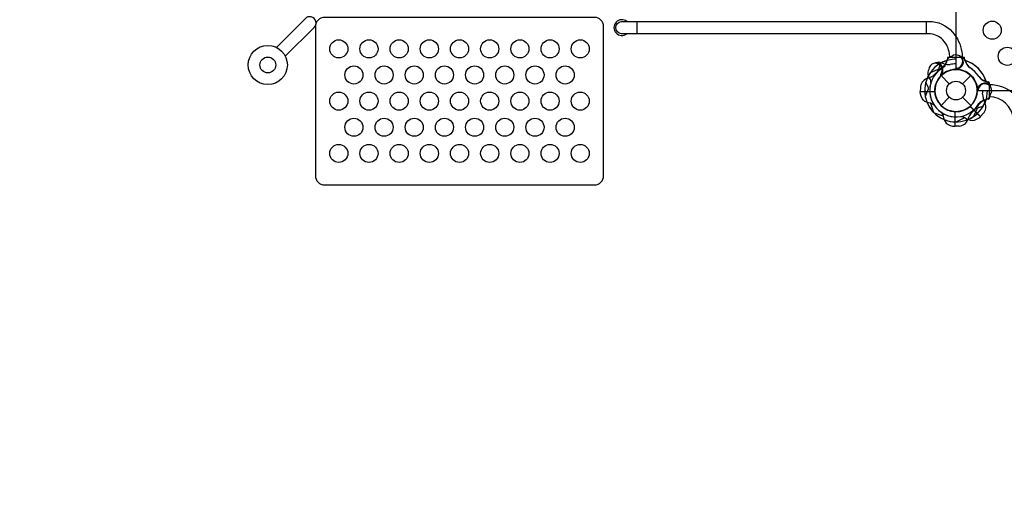
# Model space of a CAD drawing. Extents: x -188 to 194, y -309 to 150.
# Drawn here: x -78 to 4, y -71 to -30 of the extents above; entities that cross this region are included whole.
import ezdxf

# ---------------------------------------------------------------- set-up
doc = ezdxf.new("R2010")
doc.units = 0
doc.header["$LTSCALE"] = 500
doc.header["$MEASUREMENT"] = 0
doc.layers.get('Defpoints').update_dxf_attribs({"linetype": 'CONTINUOUS'})
doc.layers.add('PW_DIMS_ASTM', color=30, linetype='CONTINUOUS')
doc.layers.add('PW_STRUCTURE', color=140, linetype='CONTINUOUS')
doc.styles.add('PW-DIMS', font='arial.ttf', dxfattribs={"width": 0.8, "height": 6})
doc.dimstyles.new('PW-DETAIL', dxfattribs={"dimtxt": 8, "dimasz": 8, "dimexe": 3, "dimexo": 2, "dimgap": 1.5, "dimtad": 0, "dimtih": 1, "dimtoh": 1, "dimrnd": 1, "dimzin": 12, "dimdsep": 46, "dimlunit": 3, "dimtxsty": 'PW-DIMS', "dimcen": 0.03, "dimse1": 1, "dimse2": 1, "dimclrd": 256, "dimclre": 256, "dimclrt": 256, "dimadec": 0, "dimazin": 0, "dimtfac": 0.2, "dimtix": 1, "dimtofl": 0, "dimtmove": 0, "dimatfit": 3, "dimfxl": 1, "dimtolj": 1, "dimtzin": 0, "dimarcsym": 0})

# ---------------------------------------------------------------- blocks, each defined once
blk = doc.blocks.new('*D149')
at = {"layer": 'Defpoints', "color": 0, "transparency": 16777216}
for p in [(-172.033, 117.599), (-13.21, 117.599, -35.771), (-25.21, -308.401, -35.771)]:
    blk.add_point(p, dxfattribs=at)
at = {"layer": 'PW_DIMS_ASTM', "lineweight": -2, "transparency": 16777216}
for p, q in [((-172.033, 109.599), (-172.033, -85.49)), ((-172.033, -300.401), (-172.033, -105.312))]:
    blk.add_line(p, q, dxfattribs=at)
at = {"layer": 'PW_DIMS_ASTM', "transparency": 16777216}
for points in [[(-173.367, 109.599), (-170.7, 109.599), (-172.033, 117.599)], [(-173.367, -300.401), (-170.7, -300.401), (-172.033, -308.401)]]:
    blk.add_solid(points, dxfattribs=at)
at = {"layer": 'PW_DIMS_ASTM', "transparency": 16777216, "char_height": 6, "attachment_point": 5, "style": 'PW-DIMS'}
for s, insert in [('\\A1;35\'-6"', (-172.033, -90.835)), ('\\A1;[10.83M]', (-172.033, -100.746))]:
    blk.add_mtext(s, dxfattribs=dict(at, insert=insert))

msp = doc.modelspace()

# ---------------------------------------------------------------- linework, layer by layer
at = {"layer": 'PW_STRUCTURE', "linetype": 'Continuous'}
for p, q in [((-0.714, -33.298), (-0.744, -33.507)), ((0.653, -33.25), (-0.653, -33.25)), ((0.742, -33.507), (0.714, -33.298)), ((2.493, -35.258, 36), (2.702, -35.286, 36)), ((2.75, -35.347, 36), (2.75, -36.653, 36)), ((2.702, -36.714, 36), (2.493, -36.744, 36))]:
    msp.add_line(p, q, dxfattribs=at)
at = {"layer": 'PW_STRUCTURE'}
for p, q in [((-1.2, -33.693, 36), (-1.037, -33.77, 36)), ((0.134, -34.245, 36), (0.051, -34.211, 36)), ((0.782, -33.521, 36), (0.844, -33.69, 36)), ((-1.237, -34.763), (-0.552, -35.448)), ((-1.146, -34.664, 36), (-1.229, -34.699, 36)), ((0.552, -35.448), (1.237, -34.763)), ((-2.946, -35.75), (-2.958, -36.08)), ((1.755, -35.866), (1.789, -35.949)), ((2.479, -35.218), (2.31, -35.156)), ((-2.958, -36.08), (-1.758, -36.08)), ((-1.237, -37.237), (-0.552, -36.552)), ((0.552, -36.552), (1.237, -37.237)), ((2.035, -38.148, 36), (1.187, -37.3, 36)), ((-0.08, -38.958, 36), (-0.08, -37.758, 36)), ((2.26, -37.906, 36), (2.035, -38.148, 36)), ((0.25, -38.946, 36), (-0.08, -38.958, 36))]:
    msp.add_line(p, q, dxfattribs=at)
at = {"layer": 'PW_STRUCTURE', "elevation": 36}
msp.add_lwpolyline([(34.219, 0), (1.781, 0, -0.414214), (0, -1.781), (0, -34.219, -0.414214), (1.781, -36), (34.219, -36, -0.414214), (36, -34.219), (36, -1.781, -0.414214)], format="xyb", close=True, dxfattribs=at)
at = {"layer": 'PW_STRUCTURE'}
for points in [[(-55.556, -33.15), (-53.168, -30.783, 1.010497), (-53.915, -30.044), (-56.276, -32.43)], [(-0.514, -33.249, 0.044665), (-0.572, -32.782, 0.165007), (-1.206, -31.691, 0.181822), (-2.249, -31.296), (-27.711, -31.296, -0.930137), (-27.711, -30.269), (-2.249, -30.269, -0.214894), (-0.29, -31.151, -0.144477), (0.483, -32.805, -0.034366), (0.519, -33.249, -0.034366)], [(2.792, -35.528, -0.052923), (2.836, -35.645, -0.052923)], [(-1.794, -37.237, 0.097152), (-2.111, -37.057, -0.135539), (-2.705, -36.805, -0.166891), (-2.958, -36.1)], [(1.843, -35.921, 0.012085), (1.742, -36.162)], [(2.835, -36.356), (2.793, -36.476, -0.190943), (2.472, -36.773, 0.090979), (2.057, -36.928, 0.042578), (1.904, -37.059)], [(2.228, -37.324), (1.937, -37.39, 0.210452), (1.717, -37.553), (1.457, -38.144)]]:
    msp.add_lwpolyline(points, format="xyb", dxfattribs=at)
msp.add_lwpolyline([(-52.313, -43.813), (-29.938, -43.813, 0.414214), (-29.188, -43.063), (-29.188, -30.688, 0.414214), (-29.938, -29.938), (-52.313, -29.938, 0.414214), (-53.063, -30.688), (-53.063, -43.063, 0.414214)], format="xyb", close=True, dxfattribs=at)
for points in [[(-26.448, -30.269), (-26.448, -31.296)], [(-2.457, -30.269), (-2.457, -31.296)], [(-2.958, -36.08), (-1.748, -36.08)], [(-1.747, -36.1), (-2.958, -36.1)], [(1.789, -35.949), (1.81, -35.998)], [(-1.846, -37.82), (-2.087, -37.066)]]:
    msp.add_lwpolyline(points, dxfattribs=at)
at = {"layer": 'PW_STRUCTURE', "elevation": 36}
for points in [[(-0.356, -33.165), (-0.476, -33.207, 0.190943), (-0.773, -33.528, -0.090979), (-0.928, -33.943, -0.042578), (-1.059, -34.096)], [(0.472, -33.208, 0.052923), (0.355, -33.164, 0.052923)], [(-2.257, -34.247), (-2.311, -34.361, 0.190943), (-2.295, -34.799, -0.090979), (-2.111, -35.202, -0.042578), (-2.095, -35.402)], [(-1.324, -33.772), (-1.39, -34.063, -0.210452), (-1.553, -34.283), (-2.144, -34.543)], [(-1.641, -33.692, 0.052923), (-1.755, -33.743, 0.052923)], [(0.079, -34.157, -0.012085), (-0.162, -34.258)], [(-1.248, -34.641, -0.012085), (-1.347, -34.883)], [(-2.512, -35.361), (-2.353, -35.613, -0.210452), (-2.313, -35.884), (-2.546, -36.486)], [(2.751, -80.258, 0.402483), (5.766, -77.463), (5.766, -38.311, 0.404097), (2.751, -35.524)], [(2.751, -79.289, 0.392672), (4.737, -77.43), (4.737, -38.343, 0.389922), (2.751, -36.517)], [(-1.237, -37.794, -0.097152), (-1.057, -38.111, 0.135539), (-0.805, -38.705, 0.166891), (-0.1, -38.958)], [(0.394, -38.143, -0.097152), (0.745, -38.241, 0.135539), (1.343, -38.482, 0.166891), (2.021, -38.163)]]:
    msp.add_lwpolyline(points, format="xyb", dxfattribs=at)
for points in [[(0.051, -34.211), (0.002, -34.19)], [(-1.229, -34.699), (-1.278, -34.719)], [(1.164, -37.306), (2.021, -38.163)], [(2.035, -38.148), (1.18, -37.292)], [(-1.82, -37.846), (-1.066, -38.087)], [(-0.1, -37.747), (-0.1, -38.958)], [(-0.08, -38.958), (-0.08, -37.748)], [(0.018, -38.592), (0.722, -38.229)]]:
    msp.add_lwpolyline(points, dxfattribs=at)
at = {"layer": 'PW_STRUCTURE'}
for centre, radius in [((3, -30.996, 36), 0.75), ((-51.125, -32.543), 0.75), ((-48.625, -32.543), 0.75), ((-46.125, -32.543), 0.75), ((-43.625, -32.543), 0.75), ((-41.125, -32.543), 0.75), ((-38.625, -32.543), 0.75), ((-36.125, -32.543), 0.75), ((-33.625, -32.543), 0.75), ((-31.125, -32.543), 0.75), ((-57.006, -33.879), 1.623), ((4.25, -33.162, 36), 0.75), ((-57.006, -33.879), 0.658), ((-49.875, -34.709), 0.75), ((-47.375, -34.709), 0.75), ((-44.875, -34.709), 0.75), ((-42.375, -34.709), 0.75), ((-39.875, -34.709), 0.75), ((-37.375, -34.709), 0.75), ((-34.875, -34.709), 0.75), ((-32.375, -34.709), 0.75), ((0, -36), 1.75), ((0, -36), 0.781), ((-51.125, -36.875), 0.75), ((-48.625, -36.875), 0.75), ((-46.125, -36.875), 0.75), ((-43.625, -36.875), 0.75), ((-41.125, -36.875), 0.75), ((-38.625, -36.875), 0.75), ((-36.125, -36.875), 0.75), ((-33.625, -36.875), 0.75), ((-31.125, -36.875), 0.75), ((-49.875, -39.041), 0.75), ((-47.375, -39.041), 0.75), ((-44.875, -39.041), 0.75), ((-42.375, -39.041), 0.75), ((-39.875, -39.041), 0.75), ((-37.375, -39.041), 0.75), ((-34.875, -39.041), 0.75), ((-32.375, -39.041), 0.75), ((-51.125, -41.207), 0.75), ((-48.625, -41.207), 0.75), ((-46.125, -41.207), 0.75), ((-43.625, -41.207), 0.75), ((-41.125, -41.207), 0.75), ((-38.625, -41.207), 0.75), ((-36.125, -41.207), 0.75), ((-33.625, -41.207), 0.75), ((-31.125, -41.207), 0.75)]:
    msp.add_circle(centre, radius, dxfattribs=at)
for centre, radius, start, end in [((-27.675, -30.783), 0.654, 51.83755, 308.34533), ((0, -36, 36), 2.602, 90, 117.52024), ((0, -33.6, 36), 0.562, 278.03096, 129.2698), ((0, -33.6, 36), 0.613, 274.81786, 39.70902), ((0.171, -33.819, 36), 0.68, 25.98237, 63.7595), ((0, -36), 2.602, 106.62089, 157.4962), ((-1.697, -34.303, 36), 0.562, 323.03096, 174.2698), ((0, -36, 36), 2.179, 119.07154, 235.41718), ((0, -36), 1.76, 4.37358, 182.60525), ((0, -36), 2.218, 121.53404, 142.36721), ((-1.422, -34.337, 36), 0.68, 70.98237, 108.7595), ((-1.697, -34.303, 36), 0.613, 319.81786, 84.70902), ((0, -36, 36), 2.592, 107.33085, 120.72307), ((-1.936, -33.129), 1.25, 308.3437, 342.39754), ((0, -36, 36), 1.76, 312.39475, 130.62642), ((-0.659, -32.96, 36), 0.893, 245.02325, 280.48848), ((-0.002, -36.509, 36), 2.716, 89.95097, 100.48848), ((0, -36, 36), 1.76, 267.39475, 85.62642), ((1.725, -33.272), 1.01, 193.43883, 236.01148), ((0, -36), 2.602, 17.47976, 73.42223), ((0, -36, 36), 2.602, 16.57777, 72.52024), ((1.683, -33.384, 36), 0.893, 200.02325, 235.48848), ((-0.358, -36.362), 2.716, 34.51152, 56.01148), ((-0.362, -36.358, 36), 2.716, 33.98852, 55.48848), ((-2.097, -35.794), 0.85, 112.26571, 177), ((0, -36, 36), 2.592, 145.806, 225.40037), ((0, -36, 36), 2.592, 152.33085, 165.72307), ((-2.722, -33.667), 1.375, 282.7354, 314.61079), ((0, -36, 36), 1.75, 95.32457, 266.71095), ((0, -36, 36), 1.75, 140.32457, 311.71095), ((2.616, -34.317), 0.893, 214.51152, 249.97675), ((2.728, -34.275, 36), 1.01, 213.98852, 256.56117), ((0, -36, 36), 2.179, 164.07154, 280.41718), ((2.4, -36), 0.613, 50.29098, 175.18214), ((2.4, -36), 0.562, 320.7302, 171.96904), ((2.181, -35.829), 0.68, 26.2405, 64.01763), ((0, -36, 36), 2.592, 190.806, 270.40037), ((0, -36), 1.75, 183.28905, 354.67543), ((0, -36, 36), 2.218, 352.63279, 359.99999), ((3.575, -36.275, 36), 1.375, 180.38921, 212.2646), ((0, -36, 36), 2.602, 337.5038, 360), ((0, -36), 2.179, 214.58282, 330.92846), ((0, -36, 36), 2.602, 292.5038, 343.37911), ((0, -36, 36), 2.218, 307.63279, 328.46596), ((2.871, -37.936, 36), 1.25, 107.60246, 141.6563), ((0, -36), 2.592, 329.27693, 342.66915), ((1.628, -37.338, 36), 0.85, 318, 22.73429), ((0, -36), 2.592, 224.59963, 304.194), ((2.333, -38.722, 36), 1.375, 135.38921, 167.2646), ((0.206, -38.097, 36), 0.85, 273, 337.73429)]:
    msp.add_arc(centre, radius, start, end, dxfattribs=at)
at = {"layer": 'PW_STRUCTURE', "linetype": 'Continuous'}
for centre, start, end in [((-0.653, -33.313), 90, 167), ((0.653, -33.313), 13, 90), ((2.688, -35.347, 36), 360, 77), ((2.688, -36.653, 36), 283, 0)]:
    msp.add_arc(centre, 0.0625, start, end, dxfattribs=at)

# ---------------------------------------------------------------- dimensions: what is measured, and where the dimension line sits
at = {"layer": 'PW_DIMS_ASTM'}
dim = msp.add_linear_dim(base=(-172.033, 117.599), p1=(-25.21, -308.401, -35.771), p2=(-13.21, 117.599, -35.771), angle=90, dimstyle='PW-DETAIL', override={"dimpost": '\\X'}, dxfattribs=at)
dim.commit()
dim.dimension.update_dxf_attribs({"geometry": '*D149', "text_midpoint": (-172.033, -95.401)})

doc.saveas('drawing.dxf')
